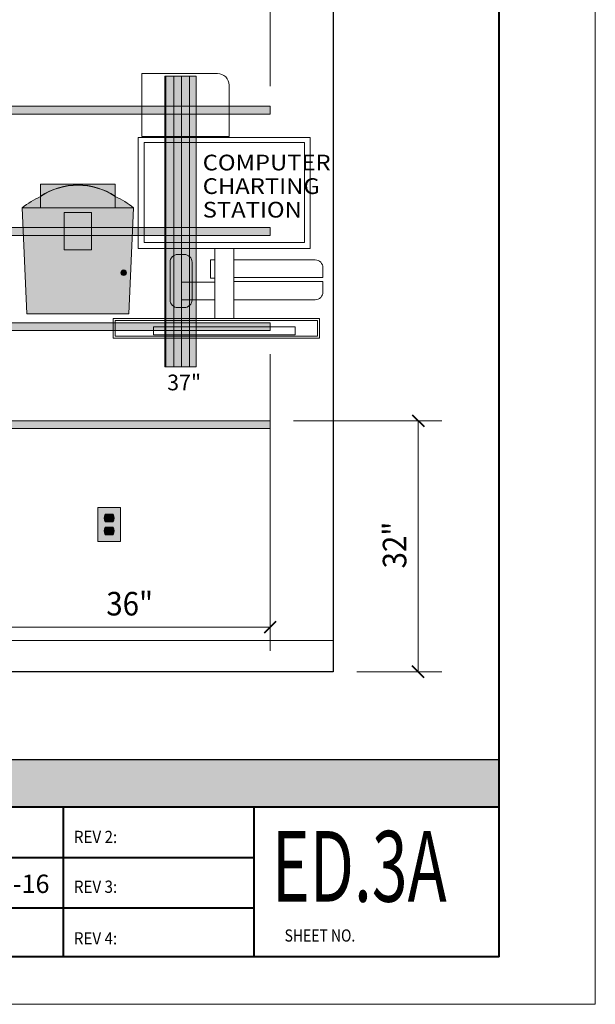
# Model space of a CAD drawing. Units: inches. Extents: x -798 to -245, y 765 to 967.
# Drawn here: x -319 to -245, y 765 to 890 of the extents above; entities that cross this region are included whole.
import ezdxf
from ezdxf.enums import TextEntityAlignment as Align

# ---------------------------------------------------------------- set-up
doc = ezdxf.new("R2010")
doc.units = ezdxf.units.IN
doc.header["$MEASUREMENT"] = 0
doc.layers.get('Defpoints').update_dxf_attribs({"lineweight": 0})
for name, color, linetype, lineweight in [('G-ANNO-DIMS', 7, 'Continuous', 0), ('Level 1', 7, 'Continuous', 0), ('Level 2', 7, 'Continuous', 0), ('Level 3', 7, 'Continuous', 0), ('Level 4', 7, 'Continuous', 0), ('OUTLETS_ELECTRICAL', 9, 'Continuous', 0), ('PALADIN_EQUIPMENT', 5, 'Continuous', 0), ('TEXT', 6, 'Continuous', 0), ('Walls', 253, 'Continuous', 0), ('Windows', 5, 'Continuous', 0)]:
    doc.layers.add(name, color=color, linetype=linetype, lineweight=lineweight)
doc.styles.add('Arch Dimension Text', font='Arial.ttf', dxfattribs={"height": 0.125})
doc.styles.add('Arial', font='Arial.ttf', dxfattribs={"width": 0.9, "height": 2.212949})
doc.styles.add('Style-Arial', font='Arial.ttf')
doc.dimstyles.new('Typical', dxfattribs={"dimtxt": 3, "dimasz": 1.5, "dimexe": 3, "dimexo": 3, "dimgap": 1.5, "dimtad": 1, "dimdec": 3, "dimzin": 11, "dimdsep": 46, "dimlunit": 5, "dimtxsty": 'Style-Arial', "dimblk": 'OBLIQUE', "dimcen": 0.09, "dimclrd": 251, "dimclre": 251, "dimazin": 3, "dimtfac": 1, "dimtdec": 3, "dimtofl": 0, "dimtmove": 1, "dimatfit": 3, "dimldrblk": 'TerminatorOpen', "dimfxl": 1, "dimtzin": 11, "dimlwd": 0, "dimlwe": 0, "dimarcsym": 0})

# ---------------------------------------------------------------- blocks, each defined once
blk = doc.blocks.new('RAIL 8 FT')
at = {"layer": 'PALADIN_EQUIPMENT', "linetype": 'Continuous', "lineweight": 13}
blk.add_hatch(color=5, dxfattribs=at).paths.add_polyline_path([(84.03, -1), (-84.03, -1), (-84.03, 0), (84.03, 0)])
at = {"layer": 'PALADIN_EQUIPMENT', "color": 250, "linetype": 'Continuous', "lineweight": 13, "flags": 128}
blk.add_lwpolyline([(-84.03, 0), (84.03, 0), (84.03, -1), (-84.03, -1)], close=True, dxfattribs=at)
blk = doc.blocks.new('OUTLET_DUPLEX_STD_WALL')
at = {"layer": 'OUTLETS_ELECTRICAL', "linetype": 'Continuous', "lineweight": 0}
for color, points in [(254, [(-1.42, -2.16), (-1.42, 2.18), (1.45, 2.18), (1.45, -2.16)]), (9, [(-0.48, 1.34), (0.52, 1.34, -0.25), (0.52, 0.34), (-0.48, 0.34, -0.25)]), (9, [(-0.48, -0.3), (0.52, -0.3, -0.25), (0.52, -1.3), (-0.48, -1.3, -0.25)])]:
    blk.add_hatch(color=color, dxfattribs=at).paths.add_polyline_path(points)
at = {"layer": 'Walls', "linetype": 'Continuous', "lineweight": 13}
for points in [[(0.13, 0.51, 2.055066), (-0.09, 0.51)], [(0.13, -1.13, 2.055066), (-0.09, -1.13)]]:
    blk.add_hatch(color=250, dxfattribs=at).paths.add_polyline_path(points)
at = {"layer": 'OUTLETS_ELECTRICAL', "color": 253, "linetype": 'Continuous', "lineweight": 0, "flags": 128}
blk.add_lwpolyline([(-1.42, 2.18), (1.45, 2.18), (1.45, -2.16), (-1.42, -2.16)], close=True, dxfattribs=at)
for points in [[(-0.48, 1.34), (0.52, 1.34, -0.25), (0.52, 0.34), (-0.48, 0.34, -0.25)], [(-0.48, -0.3), (0.52, -0.3, -0.25), (0.52, -1.3), (-0.48, -1.3, -0.25)]]:
    blk.add_lwpolyline(points, format="xyb", close=True, dxfattribs=at)
at = {"layer": 'Walls', "color": 250, "linetype": 'Continuous', "lineweight": 13, "extrusion": (0, 0, -1)}
for points in [[(0.27, 1.14), (0.15, 1.14), (0.27, 0.89), (0.15, 0.89)], [(-0.23, 1.14), (-0.35, 1.14), (-0.23, 0.89), (-0.35, 0.89)], [(0.27, -0.5), (0.15, -0.5), (0.27, -0.75), (0.15, -0.75)], [(-0.23, -0.5), (-0.35, -0.5), (-0.23, -0.75), (-0.35, -0.75)]]:
    blk.add_solid(points, dxfattribs=at)
blk = doc.blocks.new('RAIL 3 FT')
at = {"layer": 'Windows', "linetype": 'Continuous', "lineweight": 13}
blk.add_hatch(color=5, dxfattribs=at).paths.add_polyline_path([(-18, -1), (-18, 0), (18, 0), (18, -1)])
at = {"layer": 'Windows', "color": 250, "linetype": 'Continuous', "lineweight": 13, "flags": 128}
blk.add_lwpolyline([(-18, 0), (18, 0), (18, -1), (-18, -1)], close=True, dxfattribs=at)
blk = doc.blocks.new('RAIL 3 FT_1')
at = {"layer": 'PALADIN_EQUIPMENT', "linetype": 'Continuous', "lineweight": 13, "extrusion": (0, 0, -1)}
blk.add_hatch(color=5, dxfattribs=at).paths.add_polyline_path([(-18, -1), (-18, 0), (18, 0), (18, -1)])
at = {"layer": 'PALADIN_EQUIPMENT', "color": 250, "linetype": 'Continuous', "lineweight": 13, "extrusion": (0, 0, -1), "flags": 128}
blk.add_lwpolyline([(18, 0), (-18, 0), (-18, -1), (18, -1)], close=True, dxfattribs=at)
blk = doc.blocks.new('*D76')
at = {"layer": 'Defpoints', "transparency": 16777216}
for p in [(-370.77, 895.54), (-328.76, 895.54), (-370.77, 879.05), (-286.75, 878.6)]:
    blk.add_point(p, dxfattribs=at)
at = {"layer": 'G-ANNO-DIMS', "color": 251, "linetype": 'Continuous', "lineweight": 0, "transparency": 16777216}
for p, q in [((-370.77, 882.05), (-370.77, 898.54)), ((-286.75, 881.6), (-286.75, 898.54)), ((-286.75, 895.54), (-370.77, 895.54))]:
    blk.add_line(p, q, dxfattribs=at)
at = {"layer": 'G-ANNO-DIMS', "color": 1, "linetype": 'Continuous', "lineweight": 40, "transparency": 16777216}
for p, q in [((-371.52, 894.79), (-370.02, 896.29)), ((-286, 896.29), (-287.5, 894.79))]:
    blk.add_line(p, q, dxfattribs=at)
at = {"layer": 'G-ANNO-DIMS', "color": 251, "linetype": 'Continuous', "lineweight": 13, "transparency": 16777216, "style": 'Arch Dimension Text', "width": 0.916667}
blk.add_text('84"', height=3, dxfattribs=at).set_placement((-331.58, 898.54), align=Align.MIDDLE_LEFT)
blk = doc.blocks.new('_Oblique')
at = {"color": 0, "linetype": 'ByBlock', "lineweight": -2}
blk.add_line((0.5, 0.5), (-0.5, -0.5), dxfattribs=at)
blk = doc.blocks.new('TerminatorOpen')
at = {"color": 0, "linetype": 'ByBlock', "lineweight": -2}
for q in [(-1, 0.5), (-1, 0), (-1, -0.5)]:
    blk.add_line((0, 0), q, dxfattribs=at)
blk = doc.blocks.new('*D75')
at = {"layer": 'Defpoints', "transparency": 16777216}
for p in [(-286.75, 895.54), (-282.73, 895.54), (-286.75, 878.6), (-278.72, 875.62)]:
    blk.add_point(p, dxfattribs=at)
at = {"layer": 'G-ANNO-DIMS', "color": 251, "linetype": 'Continuous', "lineweight": 0, "transparency": 16777216}
for p, q in [((-286.75, 881.6), (-286.75, 898.54)), ((-278.72, 878.62), (-278.72, 898.54)), ((-278.72, 895.54), (-286.75, 895.54))]:
    blk.add_line(p, q, dxfattribs=at)
at = {"layer": 'G-ANNO-DIMS', "color": 1, "linetype": 'Continuous', "lineweight": 40, "transparency": 16777216}
for p, q in [((-287.5, 894.79), (-286, 896.29)), ((-277.97, 896.29), (-279.47, 894.79))]:
    blk.add_line(p, q, dxfattribs=at)
at = {"layer": 'G-ANNO-DIMS', "color": 251, "linetype": 'Continuous', "lineweight": 13, "transparency": 16777216, "style": 'Arch Dimension Text', "width": 0.916667}
blk.add_text('8"', height=3, dxfattribs=at).set_placement((-284.48, 898.54), align=Align.MIDDLE_LEFT)
blk = doc.blocks.new('*D79')
at = {"layer": 'Defpoints', "transparency": 16777216}
for p in [(-286.75, 839.02), (-267.91, 823.04), (-278.72, 807.06), (-267.91, 807.06)]:
    blk.add_point(p, dxfattribs=at)
at = {"layer": 'G-ANNO-DIMS', "color": 1, "linetype": 'Continuous', "lineweight": 40, "transparency": 16777216}
for p, q in [((-268.66, 839.77), (-267.16, 838.27)), ((-267.16, 806.31), (-268.66, 807.81))]:
    blk.add_line(p, q, dxfattribs=at)
at = {"layer": 'G-ANNO-DIMS', "color": 251, "linetype": 'Continuous', "lineweight": 0, "transparency": 16777216}
for p, q in [((-283.75, 839.02), (-264.91, 839.02)), ((-267.91, 839.02), (-267.91, 807.06)), ((-275.72, 807.06), (-264.91, 807.06))]:
    blk.add_line(p, q, dxfattribs=at)
at = {"layer": 'G-ANNO-DIMS', "color": 251, "linetype": 'Continuous', "lineweight": 13, "transparency": 16777216, "style": 'Arch Dimension Text', "width": 0.916667}
blk.add_text('32"', height=3, rotation=90, dxfattribs=at).set_placement((-270.91, 820.22), align=Align.MIDDLE_LEFT)
blk = doc.blocks.new('*U102')
at = {"layer": 'PALADIN_EQUIPMENT', "linetype": 'Continuous', "lineweight": 13}
h = blk.add_hatch(dxfattribs=at)
h.set_pattern_fill('_USER', color=250, style=0)
h.set_pattern_definition([(90, (-2.0011, 14.9999), (-1, 6e-17), [])])
h.paths.add_polyline_path([(-2, 15), (2, 15), (2, -22), (-2, -22)])
at = {"layer": 'PALADIN_EQUIPMENT', "color": 250, "linetype": 'Continuous', "lineweight": 13, "flags": 128}
blk.add_lwpolyline([(-2, 15), (2, 15), (2, -22), (-2, -22)], close=True, dxfattribs=at)
at = {"layer": 'PALADIN_EQUIPMENT', "color": 254, "linetype": 'Continuous', "lineweight": 13, "extrusion": (0, 0, -1)}
blk.add_solid([(2, 15), (-2, 15), (2, -22), (-2, -22)], dxfattribs=at)
blk = doc.blocks.new('GCX 31_1')
at = {"layer": 'PALADIN_EQUIPMENT', "color": 254, "linetype": 'Continuous', "lineweight": 13}
blk.add_blockref('*U102', (0, 0.5), dxfattribs=at)
blk = doc.blocks.new('*U108')
at = {"layer": 'PALADIN_EQUIPMENT', "linetype": 'Continuous', "lineweight": 13}
for color, points in [(9, [(-4.75, 5.24), (4.75, 5.24), (4.75, 6.69, 0.304184), (-4.75, 6.69)]), (253, [(4.76, 6.72, 0.304184), (-4.74, 6.72), (-4.74, 8.26), (4.76, 8.26)]), (254, [(-4.75, 6.69, 0.061159), (-7.09, 5.24), (-4.75, 5.24)]), (254, [(4.75, 6.69, -0.061159), (7.09, 5.24), (4.75, 5.24)]), (254, [(-6.5, -8.26), (-7.07, 5.24), (7.07, 5.24), (6.5, -8.26)]), (253, [(-1.75, -0.09), (-1.75, 4.66), (1.75, 4.66), (1.75, -0.09)])]:
    blk.add_hatch(color=color, dxfattribs=at).paths.add_polyline_path(points)
h = blk.add_hatch(color=253, dxfattribs=at)
edge = h.paths.add_edge_path()
edge.add_arc((5.83, -3.01), 0.35, 0, 360)
at = {"layer": 'PALADIN_EQUIPMENT', "color": 250, "linetype": 'Continuous', "lineweight": 13, "flags": 128}
for points in [[(-4.75, 5.24), (4.75, 5.24), (4.75, 6.69, 0.304184), (-4.75, 6.69)], [(4.76, 6.72, 0.304184), (-4.74, 6.72), (-4.74, 8.26), (4.76, 8.26)], [(-4.75, 6.69, 0.061159), (-7.09, 5.24), (-4.75, 5.24)], [(4.75, 6.69, -0.061159), (7.09, 5.24), (4.75, 5.24)]]:
    blk.add_lwpolyline(points, format="xyb", close=True, dxfattribs=at)
for points in [[(-7.07, 5.24), (7.07, 5.24), (6.5, -8.26), (-6.5, -8.26)], [(-1.75, 4.66), (1.75, 4.66), (1.75, -0.09), (-1.75, -0.09)]]:
    blk.add_lwpolyline(points, close=True, dxfattribs=at)
at = {"layer": 'PALADIN_EQUIPMENT', "color": 250, "linetype": 'Continuous', "lineweight": 13}
blk.add_circle((5.83, -3.01), 0.35, dxfattribs=at)
blk = doc.blocks.new('SHARPS - KENDALL_TYP')
at = {"layer": 'PALADIN_EQUIPMENT', "color": 250, "linetype": 'Continuous', "lineweight": 13}
blk.add_blockref('*U108', (-0.04, -1.91), dxfattribs=at)
blk = doc.blocks.new('COMPUTER CHARTING STATION')
at = {"layer": 'PALADIN_EQUIPMENT', "color": 250, "linetype": 'Continuous', "lineweight": 13, "flags": 128}
for points in [[(4.56, 26.54), (-5.06, 26.54), (-5.06, 18.51), (6.06, 18.51), (6.06, 25.04)], [(-1.46, -2.26), (-1.46, 2.51)], [(-0.46, 3.51), (0.35, 3.51)], [(1.35, 2.51), (1.35, -2.26)], [(18, 1.81), (18, 0.56), (6.65, 0.56), (6.65, 2.81), (17, 2.81)], [(18, -1.25), (18, 0.06), (6.65, 0.06), (6.65, -2.25), (17, -2.25)], [(0.35, -3.26), (-0.46, -3.26)]]:
    blk.add_lwpolyline(points, dxfattribs=at)
for points in [[(-5.5, 18.38), (16.38, 18.38), (16.38, 4.26), (-5.5, 4.26)], [(15.63, 5.01), (-4.75, 5.01), (-4.75, 17.76), (15.63, 17.76)], [(4.24, 4.26), (6.65, 4.26), (6.65, -4.64), (4.24, -4.64)], [(3.69, 2.81), (4.24, 2.81), (4.24, 0.5), (3.69, 0.5)], [(0, 0), (4.24, 0), (4.24, -2.25), (0, -2.25)], [(-8.68, -7.14), (17.57, -7.14), (17.57, -4.64), (-8.68, -4.64)], [(-8.43, -6.89), (17.32, -6.89), (17.32, -4.89), (-8.43, -4.89)], [(-3.56, -5.71), (14.44, -5.71), (14.44, -6.74), (-3.56, -6.74)]]:
    blk.add_lwpolyline(points, close=True, dxfattribs=at)
at = {"layer": 'PALADIN_EQUIPMENT', "color": 250, "linetype": 'Continuous', "lineweight": 13, "extrusion": (0, 0, -1)}
for centre, radius, start, end in [((-4.56, 25.04), 1.5, 90, 180), ((-0.35, 2.51), 1, 90, 180), ((-17, 1.81), 1, 90, 180), ((-17, -1.25), 1, 180, 270)]:
    blk.add_arc(centre, radius, start, end, dxfattribs=at)
at = {"layer": 'PALADIN_EQUIPMENT', "color": 250, "linetype": 'Continuous', "lineweight": 13}
for centre, start, end in [((-0.46, 2.51), 90, 180), ((-0.46, -2.26), 180, 270), ((0.35, -2.26), 270, 0)]:
    blk.add_arc(centre, 1, start, end, dxfattribs=at)
blk = doc.blocks.new('*D123')
at = {"layer": 'Defpoints', "transparency": 16777216}
for p in [(-322.77, 850.06), (-286.75, 850.49), (-304.76, 812.73), (-286.75, 812.73)]:
    blk.add_point(p, dxfattribs=at)
at = {"layer": 'G-ANNO-DIMS', "color": 251, "linetype": 'Continuous', "lineweight": 0, "transparency": 16777216}
for p, q in [((-286.75, 847.49), (-286.75, 809.73)), ((-322.77, 847.06), (-322.77, 809.73)), ((-322.77, 812.73), (-286.75, 812.73))]:
    blk.add_line(p, q, dxfattribs=at)
at = {"layer": 'G-ANNO-DIMS', "color": 1, "linetype": 'Continuous', "lineweight": 40, "transparency": 16777216}
for p, q in [((-323.52, 811.98), (-322.02, 813.48)), ((-286, 813.48), (-287.5, 811.98))]:
    blk.add_line(p, q, dxfattribs=at)
at = {"layer": 'G-ANNO-DIMS', "color": 251, "linetype": 'Continuous', "lineweight": 13, "transparency": 16777216, "style": 'Arch Dimension Text', "width": 0.916667}
blk.add_text('36"', height=3, dxfattribs=at).set_placement((-307.58, 815.73), align=Align.MIDDLE_LEFT)

msp = doc.modelspace()

# ---------------------------------------------------------------- hatches: boundary and pattern name
at = {"layer": 'TEXT', "linetype": 'Continuous', "lineweight": 30}
msp.add_hatch(color=254, dxfattribs=at).paths.add_polyline_path([(-503.5841, 789.8812), (-503.5841, 795.8812), (-257.6158, 795.8812), (-257.6158, 789.8812)])

# ---------------------------------------------------------------- linework, layer by layer
at = {"layer": 'Level 1', "color": 7, "linetype": 'Continuous', "lineweight": 40}
for p, q in [((-257.6158, 770.7706), (-257.6158, 954.9557)), ((-313.0608, 789.8812), (-313.0608, 770.7706)), ((-288.8158, 789.8812), (-288.8158, 770.7706)), ((-257.6158, 770.7706), (-503.5841, 770.7706))]:
    msp.add_line(p, q, dxfattribs=at)
at = {"layer": 'Level 1', "color": 7, "linetype": 'Continuous', "lineweight": 0, "flags": 128}
msp.add_lwpolyline([(-509.8241, 967.1957), (-245.3758, 967.1957), (-245.3758, 764.7427), (-509.8241, 764.7427)], close=True, dxfattribs=at)
at = {"layer": 'Level 2', "color": 7, "linetype": 'Continuous', "lineweight": 40}
for p, q in [((-503.5841, 789.8812), (-257.6158, 789.8812)), ((-503.5841, 789.8812), (-257.6158, 789.8812)), ((-337.3018, 783.4462), (-288.8158, 783.4462)), ((-337.3018, 777.0112), (-288.8158, 777.0112))]:
    msp.add_line(p, q, dxfattribs=at)
at = {"layer": 'Level 3', "color": 250, "linetype": 'Continuous', "lineweight": 30}
msp.add_line((-278.7198, 915.056), (-278.7198, 807.056), dxfattribs=at)
at = {"layer": 'TEXT', "color": 250, "linetype": 'Continuous', "lineweight": 30, "flags": 128}
msp.add_lwpolyline([(-503.5841, 795.8812), (-257.6158, 795.8812), (-257.6158, 789.8812), (-503.5841, 789.8812)], close=True, dxfattribs=at)
at = {"layer": 'Walls', "color": 250, "linetype": 'Continuous', "lineweight": 0}
msp.add_line((-278.7198, 811.056), (-352.721, 811.056), dxfattribs=at)
at = {"layer": 'Walls', "color": 250, "linetype": 'Continuous', "lineweight": 30}
msp.add_line((-278.7198, 807.056), (-462.8229, 807.056), dxfattribs=at)

# ---------------------------------------------------------------- block references
at = {"layer": 'OUTLETS_ELECTRICAL', "color": 253, "linetype": 'Continuous', "lineweight": 0}
msp.add_blockref('OUTLET_DUPLEX_STD_WALL', (-307.2451, 825.7889), dxfattribs=at)
at = {"layer": 'PALADIN_EQUIPMENT', "color": 250, "linetype": 'Continuous', "lineweight": 13}
for name, p in [('COMPUTER CHARTING STATION', (-298.0152, 856.6715)), ('RAIL 8 FT', (-370.7713, 879.0525)), ('SHARPS - KENDALL_TYP', (-311.1554, 862.7707)), ('RAIL 3 FT_1', (-304.7456, 863.6016)), ('RAIL 8 FT', (-370.7713, 839.0208))]:
    msp.add_blockref(name, p, dxfattribs=at)
at = {"layer": 'PALADIN_EQUIPMENT', "color": 254, "linetype": 'Continuous', "lineweight": 13}
msp.add_blockref('GCX 31_1', (-298.156, 867.3766), dxfattribs=at)
at = {"layer": 'Windows', "color": 250, "linetype": 'Continuous', "lineweight": 13}
msp.add_blockref('RAIL 3 FT', (-304.7456, 851.4909), dxfattribs=at)

# ---------------------------------------------------------------- texts
at = {"layer": 'Level 1', "color": 7, "linetype": 'Continuous', "lineweight": 13, "style": 'Style-Arial', "width": 0.905869}
for s, p in [('REV 2:', (-311.7057, 786.0438)), ('REV 3:', (-311.7057, 779.7063)), ('REV 4:', (-311.7057, 773.1383))]:
    msp.add_text(s, height=1.56008, dxfattribs=at).set_placement(p, align=Align.MIDDLE_LEFT)
at = {"layer": 'Level 1', "color": 7, "linetype": 'Continuous', "lineweight": 13, "style": 'Style-Arial', "width": 0.834011}
msp.add_text('SHEET NO.', height=1.56008, dxfattribs=at).set_placement((-275.9065, 772.7195), align=Align.RIGHT)
at = {"layer": 'Level 3', "color": 7, "linetype": 'Continuous', "lineweight": 13, "style": 'Style-Arial'}
msp.add_text('02-19-16', height=2.34, dxfattribs=at).set_placement((-327.6563, 781.25), align=Align.TOP_LEFT)
at = {"layer": 'Level 4', "color": 12, "linetype": 'Continuous', "lineweight": 13, "insert": (-286.5256, 786.803), "char_height": 9, "attachment_point": 1, "line_spacing_factor": 0.722892, "style": 'Style-Arial'}
msp.add_mtext('\\W0.666667x;\\T1.097;ED.3A', dxfattribs=at)
at = {"layer": 'PALADIN_EQUIPMENT', "color": 250, "linetype": 'Continuous', "lineweight": 13, "style": 'Arial'}
msp.add_text('37"', height=2, dxfattribs=at).set_placement((-299.8405, 844.8855), align=Align.TOP_LEFT)
at = {"layer": 'PALADIN_EQUIPMENT', "color": 250, "linetype": 'Continuous', "lineweight": 13, "insert": (-295.3181, 872.8744), "char_height": 2, "attachment_point": 1, "line_spacing_factor": 0.9, "style": 'Arial'}
msp.add_mtext('\\W1.111111x;COMPUTER\\PCHARTING\\PSTATION', dxfattribs=at)

# ---------------------------------------------------------------- dimensions: what is measured, and where the dimension line sits
at = {"layer": 'G-ANNO-DIMS', "color": 251, "linetype": 'Continuous', "lineweight": 0}
for base, p1, p2, angle, picture, middle in [((-370.7713, 895.5425), (-286.7456, 878.5969), (-370.7713, 879.0525), 180, '*D76', (-328.7584, 895.5425)), ((-286.7456, 895.5425), (-278.7198, 875.6162), (-286.7456, 878.5969), 180, '*D75', (-282.7327, 895.5425)), ((-267.9082, 807.056), (-286.7456, 839.0208), (-278.7198, 807.056), 270, '*D79', (-267.9082, 823.0384))]:
    dim = msp.add_linear_dim(base=base, p1=p1, p2=p2, angle=angle, text='\\fArial|b0|i0|c0|p39;\\W0.916667x;<>', dimstyle='Typical', dxfattribs=at)
    dim.commit()
    dim.dimension.update_dxf_attribs({"geometry": picture, "text_midpoint": middle})
dim = msp.add_linear_dim(base=(-286.7456, 812.7324), p1=(-322.7713, 850.056), p2=(-286.7456, 850.4909), text='\\fArial|b0|i0|c0|p39;\\W0.916667x;<>', dimstyle='Typical', dxfattribs=at)
dim.commit()
dim.dimension.update_dxf_attribs({"geometry": '*D123', "text_midpoint": (-304.7584, 812.7324)})

doc.saveas('drawing.dxf')
